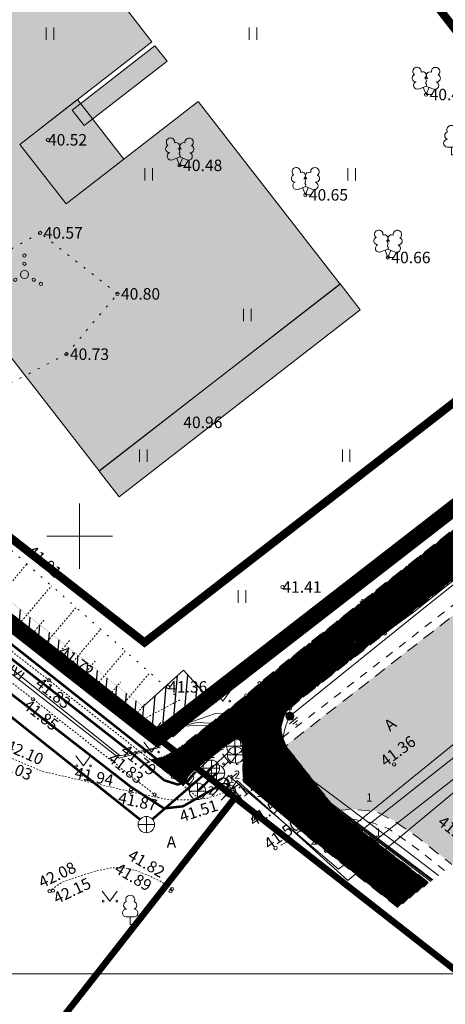
# Model space of a CAD drawing. Units: metres. Extents: x 545367 to 546043, y 6583938 to 6584172.
# Drawn here: x 545496 to 545522, y 6584021 to 6584082 of the extents above; entities that cross this region are included whole.
import ezdxf
from ezdxf.enums import TextEntityAlignment as Align

# ---------------------------------------------------------------- set-up
doc = ezdxf.new("R2010")
doc.units = ezdxf.units.M
doc.header["$MEASUREMENT"] = 0
for name, pattern in [('AAREKIVI', [0.20001, 0.1, -1e-05, 0.1]), ('ASFBET', [2.5, 1.5, -1]), ('CENTER', [2, 1.25, -0.25, 0.25, -0.25]), ('kalmuvälja_DP$0$DASHED', [6, 4, -2]), ('KOLVIK', [1.25, 0.25, -1]), ('KONTUUR', [1.85, 1.25, -0.6]), ('KRUUSKILL', [2, 1, -1]), ('NOLVAALL', [1.2, 0.2, -1]), ('NOLVAKRIIPS', [0.20001, 0.1, -1e-05, 0.1]), ('NOLVAPEAL', [0.20001, 0.1, -1e-05, 0.1])]:
    doc.linetypes.add(name, pattern=pattern)
for name, color, linetype, lineweight in [('ELRAJATISMP', 7, 'Continuous', 0), ('GKAEV', 7, 'Continuous', 0), ('GTRASS', 4, 'Continuous', 13), ('HALJASTUS', 3, 'Continuous', 0), ('kalmuvälja_DP$0$Ehituskeeluala', 185, 'kalmuvälja_DP$0$DASHED', 20), ('KKAEV', 7, 'Continuous', 0), ('KORGUS-EH2000', 4, 'Continuous', 0), ('KTRASS', 12, 'Continuous', 0), ('MPKAABEL', 30, 'Continuous', 0), ('New___AP_majad_Pen_No__252', 253, 'Continuous', 13), ('New___AP_majad_Pen_No__7', 7, 'Continuous', 13), ('New__AP_rodud_trepid_katused_Pen_No__19', 7, 'Continuous', 0), ('New__AP_rodud_trepid_katused_Pen_No__252', 253, 'Continuous', 13), ('OPT-DP-ala', 129, 'CENTER', 9), ('PIIR', 240, 'Continuous', 0), ('POST', 192, 'Continuous', 0), ('PUU', 85, 'Continuous', 0), ('RELJEEF', 21, 'Continuous', 0), ('SIKAEV', 7, 'Continuous', 0), ('SITRASS', 6, 'Continuous', 0), ('SKTRASS', 154, 'Continuous', 0), ('TEE', 8, 'Continuous', 0), ('TORUNR', 7, 'Continuous', 0), ('VKAEV', 7, 'Continuous', 0), ('VORK', 7, 'Continuous', 0), ('VORMISTUS', 7, 'Continuous', 0), ('VTRASS', 5, 'Continuous', 0)]:
    doc.layers.add(name, color=color, linetype=linetype, lineweight=lineweight)
doc.layers.add('RAJATISEDET', color=7, linetype='Continuous')
doc.layers.add('TL_katend_AB_KT', color=41, linetype='Continuous', lineweight=9, transparency=0.1)
doc.styles.add('ITALIC', font='italic.shx')
doc.styles.add('romanc', font='romanc.shx')
doc.styles.add('romans', font='romans.shx')
doc.styles.add('Style-isocp', font='isocp.shx')
doc.linetypes.add('-G-', pattern='A,9,-1.5,["G",romans,S=1.4,R=0,X=-0.7,Y=-0.7],-1.5,9,-3', length=24)
doc.linetypes.add('-K-', pattern='A,9,-1.5,["K",romans,S=1.4,R=0,X=-0.7,Y=-0.7],-1.5,9,-3', length=24)
doc.linetypes.add('-S-', pattern='A,9,-1.5,["S",romans,S=1.4,R=0,X=-0.7,Y=-0.7],-1.5,9,-3', length=24)
doc.linetypes.add('-SK-', pattern='A,9,-1.5,["SK",romans,S=1.4,R=0,X=-1.4,Y=-0.7],-1.5,9,-3', length=24)
doc.linetypes.add('-V-', pattern='A,9,-1.5,["V",romans,S=1.4,R=0,X=-0.7,Y=-0.7],-1.5,9,-3', length=24)
doc.linetypes.add('KAITSETORU', pattern='A,0,[153,mkm.shx,S=0.075,R=0,X=0,Y=0],0,[152,mkm.shx,S=0.075,R=0,X=0,Y=0],-0.3,[153,mkm.shx,S=0.075,R=0,X=0,Y=0],0,[152,mkm.shx,S=0.075,R=0,X=0,Y=0],-1.3', length=1.6)
doc.linetypes.add('MP_KBL', pattern='A,8,-2,[138,mkm.shx,S=1,R=0,X=0,Y=0],6,[138,mkm.shx,S=1,R=180,X=0,Y=0],-2', length=18)

# ---------------------------------------------------------------- blocks, each defined once
blk = doc.blocks.new('LEHTP1')
at = {"layer": 'PUU', "linetype": 'Continuous', "lineweight": 0}
for p, q in [((0.48, 0.95), (-0.48, 0.95)), ((0, 0), (0, 0.95)), ((0.76, 0), (0, 0))]:
    blk.add_line(p, q, dxfattribs=at)
for centre, radius, start, end in [((-0.34, 2.35), 0.465, 109.0217, 253.1415), ((0, 3.04), 0.554, 332.5799, 207.4201), ((0.34, 2.35), 0.465, 286.8508, 70.9859), ((-0.47, 1.42), 0.475, 90.0016, 269.3953), ((0.47, 1.42), 0.475, 270.6047, 89.9984)]:
    blk.add_arc(centre, radius, start, end, dxfattribs=at)
blk = doc.blocks.new('HEIN')
at = {"layer": 'HALJASTUS', "linetype": 'Continuous', "lineweight": 0}
for p, q in [((-0.46, 0.76), (-0.46, -0.76)), ((0.46, 0.76), (0.46, -0.76))]:
    blk.add_line(p, q, dxfattribs=at)
blk = doc.blocks.new('RING02')
at = {"layer": 'KORGUS-EH2000', "color": 251, "linetype": 'Continuous'}
blk.add_circle((0, 0), 0.2, dxfattribs=at)
blk = doc.blocks.new('VKORIS')
at = {"layer": 'VORK', "linetype": 'Continuous', "lineweight": 0}
for p, q in [((0, 4), (0, -4)), ((-4, 0), (4, 0))]:
    blk.add_line(p, q, dxfattribs=at)
blk = doc.blocks.new('LEHTP2')
at = {"layer": 'PUU', "linetype": 'Continuous', "lineweight": 0}
for p, q in [((-0.88, 0.67), (0.01, 1.02)), ((0, 0), (-0.35, 0.88)), ((0, 0), (0.36, 0.88)), ((0.76, 0), (0, 0)), ((0.01, 1.02), (0.89, 0.66))]:
    blk.add_line(p, q, dxfattribs=at)
at = {"layer": 'PUU', "linetype": 'Continuous', "lineweight": 0, "flags": 128}
blk.add_lwpolyline([(0.01, 2.01), (-0.03, 1.86), (-0.03, 1.82), (-0.01, 1.76), (0.03, 1.69), (0.04, 1.65), (0.01, 1.58), (-0.04, 1.48), (-0.05, 1.43), (-0.04, 1.4), (-0.02, 1.34), (0.05, 1.22), (0.06, 1.18), (0.05, 1.14), (0.02, 1.07), (0.01, 1.02)], dxfattribs=at)
at = {"layer": 'PUU', "linetype": 'Continuous', "lineweight": 0}
for centre, radius, start, end in [((-1.26, 2.01), 0.448, 111.4304, 274.4987), ((-1.11, 2.83), 0.512, 111.5027, 232.5173), ((-1.11, 2.83), 0.512, 350.4856, 111.5002), ((-0.44, 2.33), 0.448, 308.5041, 111.5725), ((0.48, 2.32), 0.45, 67.7016, 230.5126), ((1.16, 2.81), 0.512, 67.6168, 188.6314), ((1.16, 2.81), 0.512, 306.5997, 67.6143), ((-1.05, 1.12), 0.475, 111.5014, 291.5004), ((0.01, 1.53), 0.475, 66.7655, 111.5015), ((1.07, 1.1), 0.475, 247.6166, 67.6155), ((1.29, 1.99), 0.448, 264.6183, 67.6866)]:
    blk.add_arc(centre, radius, start, end, dxfattribs=at)
blk = doc.blocks.new('VQSA')
at = {"layer": 'HALJASTUS', "linetype": 'Continuous', "lineweight": 0}
for centre, radius in [((0, 2.3), 0.2), ((0, 1.3), 0.2), ((0, 0), 0.5), ((-2, -1.15), 0.2), ((-1.13, -0.65), 0.2), ((1.13, -0.65), 0.2), ((2, -1.15), 0.2)]:
    blk.add_circle(centre, radius, dxfattribs=at)
blk = doc.blocks.new('RING02_2')
at = {"layer": 'KORGUS-EH2000', "color": 251, "linetype": 'Continuous'}
blk.add_circle((0, 0), 0.2, dxfattribs=at)
blk = doc.blocks.new('VESIIB')
at = {"layer": 'VKAEV', "linetype": 'Continuous', "lineweight": 0}
for p, q in [((-0.7, 0), (0.7, 0)), ((-0.49, -0.49), (-0.77, -0.77)), ((0.49, -0.49), (0.77, -0.77))]:
    blk.add_line(p, q, dxfattribs=at)
blk.add_circle((0, 0), 0.7, dxfattribs=at)
blk = doc.blocks.new('MEPOST')
at = {"layer": 'POST', "linetype": 'Continuous', "lineweight": 0}
for radius in [0.5, 0.45, 0.4, 0.35, 0.3, 0.25, 0.2, 0.15, 0.1, 0.05]:
    blk.add_circle((0, 0), radius, dxfattribs=at)
blk = doc.blocks.new('VAPOST')
at = {"layer": 'POST', "linetype": 'Continuous', "lineweight": 0}
for p, q in [((0, 0.5), (0, 4.5)), ((0, 4), (2, 4)), ((0.45, 3.36), (0.45, 4)), ((1.68, 3.36), (1.68, 4))]:
    blk.add_line(p, q, dxfattribs=at)
blk.add_arc((1.07, 3.36), 0.613, 180, 0, dxfattribs=at)
blk.add_point((0, 0), dxfattribs=at)
blk = doc.blocks.new('MAANDU_1')
at = {"layer": 'MPKAABEL', "linetype": 'Continuous', "lineweight": 0, "flags": 128}
for points in [[(0, 0), (0, -0.68)], [(0.64, -0.68), (-0.64, -0.68)], [(0.37, -0.98), (-0.37, -0.98)], [(0.1, -1.28), (-0.1, -1.28)]]:
    blk.add_lwpolyline(points, dxfattribs=at)
blk = doc.blocks.new('SIKAEV')
at = {"layer": 'SIKAEV', "linetype": 'Continuous', "lineweight": 0}
for p, q in [((0, 0), (-0.83, -0.55)), ((0, 1), (0, 0)), ((0, 0), (0.83, -0.55))]:
    blk.add_line(p, q, dxfattribs=at)
blk.add_circle((0, 0), 1, dxfattribs=at)
blk = doc.blocks.new('GAKAPE')
at = {"layer": 'GKAEV', "linetype": 'Continuous', "lineweight": 0}
for p, q in [((-0.69, 0), (-0.28, 0.21)), ((-0.28, 0.21), (0.28, -0.21)), ((0, 0.7), (0, 1.09)), ((-0.49, -0.49), (-0.77, -0.77)), ((0.28, -0.21), (0.69, 0)), ((0.49, -0.49), (0.77, -0.77))]:
    blk.add_line(p, q, dxfattribs=at)
blk.add_circle((0, 0), 0.7, dxfattribs=at)
blk = doc.blocks.new('KAKAEV')
at = {"layer": 'KKAEV', "linetype": 'Continuous', "lineweight": 0}
for p, q in [((-1, 0), (1, 0)), ((0, -1), (0, 1))]:
    blk.add_line(p, q, dxfattribs=at)
blk.add_circle((0, 0), 1, dxfattribs=at)
blk = doc.blocks.new('ELKAPP_1')
at = {"layer": 'ELRAJATISMP', "linetype": 'Continuous'}
for p, q in [((-0.27, 0.6), (-0.27, -0.6)), ((0.27, 0.6), (0.27, -0.6))]:
    blk.add_line(p, q, dxfattribs=at)
at = {"layer": 'ELRAJATISMP', "linetype": 'Continuous', "flags": 128}
blk.add_lwpolyline([(-1.19, 0.6), (1.19, 0.6), (1.19, -0.6), (-1.19, -0.6), (-1.19, 0.6)], close=True, dxfattribs=at)
blk = doc.blocks.new('MURU_1')
at = {"layer": 'HALJASTUS', "linetype": 'Continuous', "lineweight": 0}
for p, q in [((-0.93, 1.21), (0, 0)), ((0, 0), (0.89, 1.21))]:
    blk.add_line(p, q, dxfattribs=at)
for centre in [(-0.8, 0), (0.86, 0)]:
    blk.add_circle(centre, 0.11, dxfattribs=at)
blk = doc.blocks.new('RING02_4')
at = {"layer": 'KORGUS-EH2000', "color": 251, "linetype": 'Continuous'}
blk.add_circle((0, 0), 0.2, dxfattribs=at)

msp = doc.modelspace()

# ---------------------------------------------------------------- hatches: boundary and pattern name
msp.add_hatch(color=253).paths.add_polyline_path([(545631.027, 6584062.18), (545635.458, 6584063.649), (545635.187, 6584064.568), (545633.905, 6584068.994), (545632.794, 6584072.823), (545630.846, 6584079.7), (545629.794, 6584083.185), (545628.827, 6584086.471), (545627.144, 6584092.194), (545626.058, 6584095.925), (545625.312, 6584098.545), (545622.784, 6584107.449), (545622.551, 6584108.293), (545620.027, 6584116.925), (545616.056, 6584130.547), (545612.341, 6584143.209), (545609.419, 6584152.875), (545604.561, 6584152.875), (545605.433, 6584150.003), (545605.147, 6584148.801), (545604.813, 6584147.947), (545604.263, 6584147.387), (545602.042, 6584146.543), (545601.36, 6584146.27), (545602.103, 6584143.988), (545602.721, 6584141.949), (545604.027, 6584142.21), (545605.452, 6584141.99), (545606.645, 6584141.49), (545607.683, 6584140.7), (545608.391, 6584139.98), (545611.562, 6584129.157), (545615.502, 6584115.58), (545619.475, 6584102.029), (545620.818, 6584097.023), (545620.383, 6584094.332), (545619.872, 6584093.45), (545619.155, 6584092.83), (545618.158, 6584091.99), (545616.739, 6584091.465), (545601.588, 6584087.047), (545585.118, 6584082.218), (545575.226, 6584079.321), (545566.805, 6584076.814), (545563.189, 6584075.289), (545559.314, 6584073.269), (545556.26, 6584071.237), (545552.447, 6584068.304), (545545.031, 6584062.568), (545543.942, 6584062.343), (545543.388, 6584062.285), (545542.741, 6584062.537), (545542.394, 6584062.798), (545538.555, 6584059.875), (545538.498, 6584058.827), (545538.4, 6584057.986), (545538.016, 6584057.101), (545530.699, 6584051.365), (545523.184, 6584045.517), (545512.588, 6584037.249), (545515.697, 6584033.293), (545516.524, 6584033.362), (545518.007, 6584033.258), (545519.114, 6584032.688), (545520.593, 6584031.669), (545522.682, 6584029.999), (545526.519, 6584033.045), (545526.039, 6584033.417), (545525.144, 6584034.222), (545524.715, 6584034.989), (545524.362, 6584035.963), (545524.237, 6584037.722), (545524.546, 6584039.385), (545525.194, 6584040.742), (545525.669, 6584041.394), (545526.546, 6584042.262), (545533.408, 6584047.553), (545540.728, 6584053.259), (545547.046, 6584058.183), (545548.148, 6584058.291), (545549.212, 6584058.152), (545550.082, 6584057.84), (545550.847, 6584057.115), (545551.512, 6584056.343), (545553.877, 6584058.294), (545556.405, 6584059.994), (545556.083, 6584060.394), (545555.537, 6584061.19), (545555.047, 6584062.216), (545554.958, 6584063.061), (545555.244, 6584064.552), (545558.844, 6584067.238), (545561.821, 6584069.232), (545564.977, 6584070.986), (545568.279, 6584072.368), (545571.91, 6584073.551), (545586.461, 6584077.742), (545602.874, 6584082.569), (545618.069, 6584086.97), (545619.741, 6584087.251), (545621.237, 6584087.017), (545622.37, 6584086.566), (545623.724, 6584085.756), (545624.197, 6584085.106), (545625.359, 6584081.779), (545626.349, 6584078.418), (545628.285, 6584071.59), (545630.696, 6584063.322)])
at = {"layer": 'New___AP_majad_Pen_No__252', "linetype": 'Continuous', "lineweight": 13}
msp.add_hatch(color=253, dxfattribs=at).paths.add_polyline_path([(545495.769, 6584091.291), (545481.076, 6584079.886), (545501.189, 6584053.976), (545515.882, 6584065.381), (545507.236, 6584076.519), (545499.178, 6584070.265), (545496.358, 6584073.899), (545504.415, 6584080.153)])
at = {"layer": 'New__AP_rodud_trepid_katused_Pen_No__252', "linetype": 'Continuous', "lineweight": 0, "true_color": 0x717171}
for points in [[(545500.279, 6584075.044), (545505.335, 6584078.968), (545504.599, 6584079.916), (545499.543, 6584075.992)], [(545502.694, 6584072.994), (545499.178, 6584070.265), (545496.358, 6584073.899), (545499.873, 6584076.627)], [(545502.415, 6584052.396), (545517.106, 6584063.805), (545515.88, 6584065.384), (545501.19, 6584053.974)]]:
    msp.add_hatch(color=8, dxfattribs=at).paths.add_polyline_path(points)
at = {"layer": 'RAJATISEDET'}
h = msp.add_hatch(dxfattribs=at)
h.set_pattern_fill('ANSI31', color=252, scale=5, angle=40, style=0)
h.set_pattern_definition([(85, (101.10665, 42.75377), (-0.62262168631, 0.05447233922), [])])
edge = h.paths.add_edge_path()
edge.add_line((545503.244, 6584038.89), (545503.861, 6584039.622))
edge.add_line((545503.861, 6584039.622), (545475.681, 6584061.926))
edge.add_arc((545474.454, 6584060.347), 2, 52.15179, 116.50513)
edge.add_line((545473.561, 6584062.137), (545503.244, 6584038.89))
h = msp.add_hatch(dxfattribs=at)
h.set_pattern_fill('ANSI31', color=252, scale=5, angle=40, style=0)
h.set_pattern_definition([(85, (0, 0), (-0.62262168631, 0.05447233922), [])])
h.paths.add_polyline_path([(545506.141, 6584040.026), (545505.366, 6584040.712, -0.200552), (545505.308, 6584040.764), (545505.232, 6584040.831), (545503.877, 6584039.609), (545503.861, 6584039.622), (545503.244, 6584038.889), (545503.55, 6584038.65)])
h.paths.add_polyline_path([(545503.55, 6584038.65), (545504.75, 6584037.71), (545507.864, 6584040.131), (545506.336, 6584041.826), (545505.232, 6584040.831), (545505.308, 6584040.764, -0.113052), (545505.298, 6584040.807, -1), (545505.498, 6584040.807, -0.514144), (545505.366, 6584040.712), (545506.141, 6584040.026)])
h.paths.add_polyline_path([(545504.996, 6584038.033, -1), (545504.886, 6584038.033, -1)], flags=16)
h.paths.add_polyline_path([(545505.33, 6584040.29), (545507.6, 6584040.29), (545507.6, 6584041.326), (545505.33, 6584041.326)], flags=24)
at = {"layer": 'TL_katend_AB_KT'}
h = msp.add_hatch(dxfattribs=at)
h.set_pattern_fill('ANSI31', color=256, scale=0.5, style=0)
h.set_pattern_definition([(45, (300.396486, 118.413534), (-0.04419417382416, 0.04419417382416), [])])
h.paths.add_polyline_path([(545565.991, 6584080.857), (545562.908, 6584079.627), (545560.108, 6584078.367), (545557.449, 6584076.883), (545554.603, 6584075.046), (545552.612, 6584073.599), (545545.103, 6584067.763), (545541.929, 6584065.367), (545540.722, 6584064.449), (545539.927, 6584065.215), (545538.521, 6584063.983), (545536.807, 6584062.52), (545537.326, 6584061.821), (545535.973, 6584060.79), (545534.637, 6584059.681), (545525.885, 6584052.865), (545517.25, 6584046.044), (545512, 6584041.874), (545510.967, 6584041.031), (545510.167, 6584040.29), (545505.824, 6584036.895), (545504.976, 6584036.505), (545504.307, 6584036.364), (545506.34, 6584034.767), (545506.641, 6584035.374), (545507.053, 6584035.789), (545509.563, 6584037.683), (545509.931, 6584037.419), (545509.967, 6584035.008), (545513.445, 6584032.044), (545515.017, 6584030.807), (545519.4, 6584027.354), (545521.29, 6584028.854), (545516.573, 6584032.513), (545515.706, 6584033.261), (545512.597, 6584037.217), (545512.36, 6584037.721), (545512.292, 6584038.419), (545512.469, 6584039.063), (545512.818, 6584039.505), (545513.792, 6584040.309), (545518.601, 6584044.063), (545527.544, 6584051.165), (545535.992, 6584057.841), (545536.588, 6584057.806), (545537.091, 6584058.09), (545537.53, 6584058.578), (545537.805, 6584059.226), (545538.564, 6584059.843), (545542.995, 6584063.226), (545543.316, 6584063.475), (545546.561, 6584065.894), (545553.987, 6584071.637), (545556.301, 6584073.343), (545558.591, 6584074.884), (545561.475, 6584076.483), (545563.668, 6584077.546), (545566.917, 6584078.766), (545567.568, 6584078.946), (545572.733, 6584080.495), (545574.073, 6584080.867), (545574.284, 6584080.423), (545575.079, 6584080.536), (545575.686, 6584080.803), (545575.668, 6584081.333), (545578.418, 6584082.104), (545590.272, 6584085.593), (545604.277, 6584089.652), (545619.546, 6584094.092), (545620.392, 6584094.299), (545620.827, 6584096.991), (545619.06, 6584096.353), (545603.405, 6584091.802), (545589.74, 6584087.85), (545577.565, 6584084.291), (545572.765, 6584082.912), (545571.161, 6584082.544), (545570.908, 6584083.058), (545569.11, 6584082.561), (545567.18, 6584081.929), (545567.341, 6584081.366)])

# ---------------------------------------------------------------- linework, layer by layer
at = {"layer": 'GTRASS', "linetype": '-G-', "ltscale": 0.5, "flags": 128}
msp.add_lwpolyline([(545508.628, 6584033.906), (545509.167, 6584034.445), (545509.615, 6584035.09), (545516.346, 6584028.998), (545526.951, 6584037.827)], dxfattribs=at)
at = {"layer": 'HALJASTUS', "linetype": 'KOLVIK', "lineweight": 0, "ltscale": 0.5}
msp.add_lwpolyline([(545488.194, 6584056.925), (545494.128, 6584058.481), (545499.205, 6584061.098), (545502.315, 6584064.784), (545497.597, 6584068.504), (545490.447, 6584064.472), (545488.18, 6584056.92)], dxfattribs=at)
at = {"layer": 'kalmuvälja_DP$0$Ehituskeeluala', "lineweight": 18, "const_width": 0.5}
msp.add_lwpolyline([(545462.208, 6584076.185), (545503.96, 6584043.517), (545533.884, 6584066.748), (545505.573, 6584103.219), (545462.208, 6584076.185), (545462.208, 6584076.185)], dxfattribs=at)
at = {"layer": 'KORGUS-EH2000', "color": 251, "linetype": 'Continuous'}
for centre in [(545517.25, 6584046.044), (545518.601, 6584044.063), (545498.496, 6584042.54), (545498.127, 6584041.214), (545510.967, 6584041.031), (545510.167, 6584040.29), (545497.182, 6584040.047), (545512.818, 6584039.505), (545509.563, 6584037.683), (545505.693, 6584035.297), (545503.112, 6584034.413), (545503.145, 6584034.547), (545504.578, 6584034.236), (545508.986, 6584034.417), (545509.313, 6584034.56), (545510.581, 6584032.766), (545511.948, 6584030.97), (545515.017, 6584030.807)]:
    msp.add_circle(centre, 0.1, dxfattribs=at)
at = {"layer": 'KORGUS-EH2000', "linetype": 'Continuous'}
msp.add_circle((545519.165, 6584036.074), 0.1, dxfattribs=at)
at = {"layer": 'KORGUS-EH2000', "color": 251, "linetype": 'Continuous', "ltscale": 0.5}
for centre in [(545516.573, 6584032.513), (545498.172, 6584028.341), (545498.383, 6584028.375), (545505.545, 6584028.355), (545505.633, 6584028.469)]:
    msp.add_circle(centre, 0.1, dxfattribs=at)
at = {"layer": 'KTRASS', "linetype": '-K-', "ltscale": 0.5, "const_width": 0.15, "flags": 128}
for points in [[(545474.899, 6584059.995), (545506.798, 6584034.746)], [(545507.19, 6584034.436), (545508.348, 6584035.553)]]:
    msp.add_lwpolyline(points, dxfattribs=at)
at = {"layer": 'KTRASS', "linetype": '-K-', "ltscale": 0.5, "flags": 128}
for points in [[(545516.378, 6584031.424), (545525.896, 6584038.942)], [(545508.711, 6584035.898), (545509.145, 6584036.31)], [(545509.887, 6584036.33), (545515.606, 6584031.439)]]:
    msp.add_lwpolyline(points, dxfattribs=at)
at = {"layer": 'MPKAABEL', "color": 252}
for p, q in [((545506.336, 6584041.826), (545503.877, 6584039.609)), ((545508.075, 6584039.897), (545506.336, 6584041.826))]:
    msp.add_line(p, q, dxfattribs=at)
at = {"layer": 'MPKAABEL', "linetype": 'MP_KBL', "ltscale": 0.5, "flags": 128}
msp.add_lwpolyline([(545521.865, 6584029.31), (545519.956, 6584030.76), (545513.6, 6584035.541, -0.145874), (545512.45, 6584036.831, -0.169275), (545512.818, 6584039.019), (545520.469, 6584045.203), (545536.2, 6584057.754), (545537.807, 6584058.371), (545538.235, 6584059.234), (545549.942, 6584068.15), (545558.417, 6584074.509), (545564.576, 6584077.559), (545565.259, 6584077.673), (545565.941, 6584078.017), (545573.242, 6584080.466), (545574.345, 6584080.364), (545578.485, 6584081.265), (545588.296, 6584084.413), (545597.963, 6584087.321), (545598.647, 6584087.464), (545599.348, 6584087.742), (545618.362, 6584093.591), (545626.727, 6584095.545), (545627.806, 6584094.513), (545630.143, 6584086.065), (545630.375, 6584084.55)], format="xyb", dxfattribs=at)
at = {"layer": 'MPKAABEL', "color": 252, "const_width": 0.01, "flags": 128}
msp.add_lwpolyline([(545475.734, 6584061.884), (545503.877, 6584039.609)], dxfattribs=at)
at = {"layer": 'MPKAABEL', "linetype": 'MP_KBL', "ltscale": 0.5, "flags": 128}
for points in [[(545466.539, 6584058.491), (545468.509, 6584061.253), (545469.556, 6584061.754), (545471.13, 6584061.316), (545488.567, 6584047.734), (545502.477, 6584036.598), (545504.58, 6584037.098)], [(545466.77, 6584058.31), (545469.092, 6584061.116), (545469.766, 6584061.266), (545471.783, 6584060.357), (545488.435, 6584047.394), (545502.421, 6584036.459), (545504.926, 6584037.137)]]:
    msp.add_lwpolyline(points, dxfattribs=at)
at = {"layer": 'MPKAABEL', "linetype": 'MP_KBL', "ltscale": 0.5}
for points in [[(545505.946, 6584038.38), (545508.287, 6584039.178), (545511.557, 6584039.057), (545520.283, 6584045.438), (545534.856, 6584057.066), (545536.256, 6584059.835), (545536.071, 6584060.988), (545535.724, 6584061.463)], [(545521.521, 6584029.038), (545519.7, 6584030.421), (545513.343, 6584035.202), (545510.887, 6584036.879), (545508.663, 6584038.556), (545507.182, 6584038.626), (545505.946, 6584038.38)], [(545521.4, 6584028.942), (545519.61, 6584030.301), (545513.255, 6584035.08), (545510.799, 6584036.757), (545508.609, 6584038.408), (545507.188, 6584038.476), (545505.946, 6584038.38)]]:
    msp.add_lwpolyline(points, dxfattribs=at)
at = {"layer": 'MPKAABEL', "linetype": 'KAITSETORU', "ltscale": 0.5}
for points in [[(545505.946, 6584038.38), (545508.287, 6584039.178), (545511.557, 6584039.057), (545520.283, 6584045.438), (545534.856, 6584057.066), (545536.256, 6584059.835), (545536.071, 6584060.988), (545535.724, 6584061.463)], [(545521.521, 6584029.038), (545519.7, 6584030.421), (545513.343, 6584035.202), (545510.887, 6584036.879), (545508.663, 6584038.556), (545507.182, 6584038.626), (545505.946, 6584038.38)], [(545521.4, 6584028.942), (545519.61, 6584030.301), (545513.255, 6584035.08), (545510.799, 6584036.757), (545508.609, 6584038.408), (545507.188, 6584038.476), (545505.946, 6584038.38)]]:
    msp.add_lwpolyline(points, dxfattribs=at)
at = {"layer": 'New___AP_majad_Pen_No__7', "color": 7, "linetype": 'Continuous', "lineweight": 13, "flags": 128}
msp.add_lwpolyline([(545495.769, 6584091.291), (545481.076, 6584079.886), (545501.189, 6584053.976), (545515.882, 6584065.381), (545507.236, 6584076.519), (545499.178, 6584070.265), (545496.358, 6584073.899), (545504.415, 6584080.153)], close=True, dxfattribs=at)
at = {"layer": 'New__AP_rodud_trepid_katused_Pen_No__19', "color": 7, "linetype": 'Continuous', "lineweight": 0, "flags": 128}
for points in [[(545500.279, 6584075.044), (545505.335, 6584078.968), (545504.599, 6584079.916), (545499.543, 6584075.992)], [(545502.694, 6584072.994), (545499.178, 6584070.265), (545496.358, 6584073.899), (545499.873, 6584076.627)], [(545502.415, 6584052.396), (545517.106, 6584063.805), (545515.88, 6584065.384), (545501.19, 6584053.974)]]:
    msp.add_lwpolyline(points, close=True, dxfattribs=at)
at = {"layer": 'OPT-DP-ala', "ltscale": 5, "const_width": 1}
msp.add_lwpolyline([(545504.75, 6584037.71), (545559.24, 6584080), (545616.45, 6584096.72), (545600.98, 6584149.67), (545571.22, 6584137.62), (545513.01, 6584112.71), (545479.83, 6584091.47), (545455.17, 6584076.54), (545504.75, 6584037.71)], close=True, dxfattribs=at)
at = {"layer": 'PIIR', "color": 36, "lineweight": 0, "ltscale": 0.5, "const_width": 0.4}
for points in [[(545504.75, 6584037.71), (545455.17, 6584076.54), (545479.83, 6584091.47), (545506.49, 6584108.5), (545540.06, 6584065.17), (545504.75, 6584037.71)], [(545472.49, 6583986.81), (545400.3, 6584043.32), (545455.17, 6584076.54), (545504.75, 6584037.71), (545509.47, 6584034.05), (545472.49, 6583986.81)], [(545497.57, 6583967.21), (545472.49, 6583986.81), (545509.47, 6584034.05), (545533.47, 6584015.24), (545572.68, 6583987.32), (545537.86, 6583938.49), (545497.57, 6583967.21)]]:
    msp.add_lwpolyline(points, close=True, dxfattribs=at)
at = {"layer": 'RELJEEF', "linetype": 'NOLVAPEAL', "ltscale": 0.5}
msp.add_lwpolyline([(545459.523, 6584074.498), (545463.344, 6584069.481), (545467.157, 6584066.249), (545485.076, 6584053.236), (545493.513, 6584046.126), (545503.201, 6584038.464), (545506.141, 6584040.026)], dxfattribs=at)
at = {"layer": 'RELJEEF', "linetype": 'NOLVAALL', "ltscale": 0.5}
msp.add_lwpolyline([(545459.523, 6584074.498), (545465.624, 6584070.989), (545469.547, 6584069.219), (545481.172, 6584061.403), (545495.852, 6584049.135), (545506.141, 6584040.026)], dxfattribs=at)
at = {"layer": 'RELJEEF', "linetype": 'NOLVAKRIIPS', "ltscale": 0.5}
for points in [[(545494.38, 6584045.441), (545496.792, 6584048.303)], [(545495.949, 6584044.199), (545498.29, 6584046.977)], [(545497.519, 6584042.958), (545499.788, 6584045.651)], [(545496.734, 6584043.579), (545497.886, 6584044.946)], [(545499.088, 6584041.717), (545501.286, 6584044.325)], [(545498.303, 6584042.337), (545499.42, 6584043.663)], [(545500.658, 6584040.476), (545502.783, 6584042.998)], [(545499.873, 6584041.096), (545500.954, 6584042.379)], [(545502.227, 6584039.234), (545504.281, 6584041.672)], [(545501.442, 6584039.855), (545502.487, 6584041.095)], [(545503.012, 6584038.614), (545504.021, 6584039.811)]]:
    msp.add_lwpolyline(points, dxfattribs=at)
at = {"layer": 'SIKAEV', "linetype": 'KONTUUR', "ltscale": 0.5, "flags": 128}
msp.add_lwpolyline([(545510.262, 6584037.373), (545509.228, 6584038.24), (545509.89, 6584039.029), (545510.924, 6584038.162), (545510.262, 6584037.373)], close=True, dxfattribs=at)
at = {"layer": 'SITRASS', "linetype": '-S-', "ltscale": 0.5, "const_width": 0.15, "flags": 128}
msp.add_lwpolyline([(545466.369, 6584058.624), (545468.945, 6584062.142), (545469.618, 6584062.69), (545488.851, 6584048.005), (545502.914, 6584036.988), (545505.165, 6584035.107), (545505.996, 6584034.848), (545506.602, 6584035.061), (545507.046, 6584035.614)], dxfattribs=at)
at = {"layer": 'SITRASS', "linetype": '-S-', "ltscale": 0.5, "flags": 128}
for points in [[(545510.731, 6584038.324), (545520.344, 6584045.359), (545536.288, 6584058.08)], [(545506.385, 6584034.881), (545509.508, 6584038.006)], [(545510.362, 6584037.492), (545513.299, 6584035.141), (545519.655, 6584030.361), (545521.461, 6584028.99)]]:
    msp.add_lwpolyline(points, dxfattribs=at)
at = {"layer": 'SKTRASS', "linetype": '-SK-', "ltscale": 0.5, "const_width": 0.15, "flags": 128}
for points in [[(545487.905, 6584045.299), (545503.682, 6584032.721)], [(545504.45, 6584032.738), (545508.034, 6584035.84)]]:
    msp.add_lwpolyline(points, dxfattribs=at)
at = {"layer": 'SKTRASS', "linetype": '-SK-', "ltscale": 0.5, "flags": 128}
for points in [[(545516.37, 6584032.088), (545525.123, 6584039.208)], [(545508.034, 6584035.84), (545509.097, 6584036.85)], [(545509.844, 6584036.874), (545515.597, 6584032.093)]]:
    msp.add_lwpolyline(points, dxfattribs=at)
at = {"layer": 'TEE', "linetype": 'AAREKIVI', "ltscale": 0.5, "flags": 128}
for points in [[(545465.805, 6584059.065), (545469.462, 6584063.647), (545481.654, 6584054.093), (545490.939, 6584046.83), (545498.127, 6584041.214), (545504.307, 6584036.364), (545505.693, 6584035.297), (545506.34, 6584034.767), (545507.326, 6584033.965)], [(545504.821, 6584034.045), (545497.182, 6584040.047), (545490.1, 6584045.564), (545490.91, 6584040.191)], [(545508.986, 6584034.417), (545508.235, 6584034.156), (545507.802, 6584034.028), (545507.051, 6584033.929), (545505.469, 6584033.915), (545503.892, 6584034.231), (545503.112, 6584034.413), (545497.677, 6584035.671), (545495.487, 6584036.625), (545490.822, 6584040.26), (545487.986, 6584036.643)], [(545505.633, 6584028.469), (545504.98, 6584028.921), (545504.255, 6584029.278), (545503.525, 6584029.581), (545502.753, 6584029.772), (545501.957, 6584029.77), (545501.166, 6584029.607), (545500.405, 6584029.401), (545498.911, 6584028.885), (545498.289, 6584028.427)]]:
    msp.add_lwpolyline(points, dxfattribs=at)
at = {"layer": 'TEE', "linetype": 'ASFBET', "ltscale": 0.5, "flags": 128}
for points in [[(545537.326, 6584061.821), (545535.973, 6584060.79), (545534.637, 6584059.681), (545525.885, 6584052.865), (545517.25, 6584046.044), (545512, 6584041.874), (545510.967, 6584041.031), (545510.167, 6584040.29)], [(545512.597, 6584037.217), (545512.36, 6584037.721), (545512.292, 6584038.419), (545512.469, 6584039.063), (545512.818, 6584039.505), (545513.792, 6584040.309), (545518.601, 6584044.063), (545527.544, 6584051.165), (545535.992, 6584057.841), (545536.588, 6584057.806), (545537.091, 6584058.09), (545537.53, 6584058.578), (545537.805, 6584059.226), (545538.564, 6584059.843)], [(545538.564, 6584059.843), (545538.507, 6584058.795), (545538.409, 6584057.954), (545538.025, 6584057.069), (545530.708, 6584051.333), (545523.193, 6584045.485), (545512.597, 6584037.217)], [(545504.307, 6584036.364), (545504.976, 6584036.505), (545505.824, 6584036.895), (545510.167, 6584040.29)], [(545506.34, 6584034.767), (545506.641, 6584035.374), (545507.053, 6584035.789), (545509.563, 6584037.683), (545509.931, 6584037.419), (545509.967, 6584035.008), (545508.986, 6584034.417)], [(545510.501, 6584035.611), (545509.313, 6584034.56)], [(545515.706, 6584033.261), (545516.533, 6584033.33), (545518.016, 6584033.226), (545519.123, 6584032.656), (545520.602, 6584031.637), (545522.691, 6584029.967)], [(545515.706, 6584033.261), (545516.573, 6584032.513), (545521.29, 6584028.854)], [(545512.262, 6584031.147), (545512.576, 6584031.324), (545513.445, 6584032.044)], [(545519.4, 6584027.354), (545515.017, 6584030.807), (545513.445, 6584032.044)]]:
    msp.add_lwpolyline(points, dxfattribs=at)
at = {"layer": 'TEE', "linetype": 'KRUUSKILL', "ltscale": 0.5, "flags": 128}
for points in [[(545512.36, 6584037.721), (545512.51, 6584037.822), (545522.89, 6584045.892), (545530.409, 6584051.749), (545537.17, 6584057.078), (545537.738, 6584057.63), (545538.026, 6584058.325), (545538.15, 6584059.506)], [(545510.372, 6584036.19), (545508.886, 6584034.93), (545509.313, 6584034.56)], [(545522.245, 6584029.612), (545520.293, 6584031.14), (545518.807, 6584032.167), (545517.928, 6584032.491), (545516.672, 6584032.739), (545516.392, 6584032.669)]]:
    msp.add_lwpolyline(points, dxfattribs=at)
at = {"layer": 'VORMISTUS', "linetype": 'Continuous', "flags": 128}
msp.add_lwpolyline([(545448, 6584023.295), (545696.449, 6584023.295), (545696.449, 6584165.795), (545448, 6584165.795)], close=True, dxfattribs=at)
at = {"layer": 'VTRASS', "linetype": '-V-', "ltscale": 0.5, "const_width": 0.15, "flags": 128}
msp.add_lwpolyline([(545470.224, 6584055.615), (545472.216, 6584057.804), (545473.387, 6584058.098), (545488.203, 6584046.309), (545503.117, 6584034.714), (545505.153, 6584033.391), (545506.308, 6584033.524), (545508.413, 6584034.727)], dxfattribs=at)
at = {"layer": 'VTRASS', "linetype": '-V-', "ltscale": 0.5, "flags": 128}
for points in [[(545509.077, 6584035.405), (545515.772, 6584029.688), (545525.717, 6584037.477), (545526.426, 6584037.392)], [(545508.074, 6584034.157), (545508.772, 6584034.912), (545509.077, 6584035.405)]]:
    msp.add_lwpolyline(points, dxfattribs=at)

# ---------------------------------------------------------------- block references
at = {"layer": 'ELRAJATISMP', "linetype": 'Continuous', "xscale": 0.5, "yscale": 0.5, "zscale": 0.5, "rotation": 42.03513863535868}
msp.add_blockref('ELKAPP_1', (545505.946, 6584038.38), dxfattribs=at)
at = {"layer": 'GKAEV', "linetype": 'Continuous', "lineweight": 0, "xscale": 0.5, "yscale": 0.5, "zscale": 0.5}
msp.add_blockref('GAKAPE', (545509.167, 6584034.445), dxfattribs=at)
at = {"layer": 'HALJASTUS', "linetype": 'Continuous', "lineweight": 0, "xscale": 0.5, "yscale": 0.5, "zscale": 0.5}
for name, p in [('HEIN', (545498.201, 6584080.659)), ('HEIN', (545510.565, 6584080.659)), ('HEIN', (545504.216, 6584072.074)), ('HEIN', (545516.58, 6584072.074)), ('VQSA', (545496.646, 6584065.964)), ('HEIN', (545510.231, 6584063.49)), ('HEIN', (545503.882, 6584054.906)), ('HEIN', (545516.246, 6584054.906)), ('HEIN', (545509.897, 6584046.322)), ('MURU_1', (545508.729, 6584039.943)), ('MURU_1', (545504.513, 6584038.033)), ('MURU_1', (545504.391, 6584036.832)), ('MURU_1', (545500.233, 6584035.99)), ('MURU_1', (545509.181, 6584036.114)), ('MURU_1', (545501.848, 6584027.734))]:
    msp.add_blockref(name, p, dxfattribs=at)
at = {"layer": 'KKAEV', "linetype": 'Continuous', "lineweight": 0, "xscale": 0.5, "yscale": 0.5, "zscale": 0.5}
for p in [(545509.459, 6584037.194), (545509.507, 6584036.655), (545508.034, 6584035.84), (545508.348, 6584035.553), (545507.19, 6584034.436), (545504.073, 6584032.409), (545515.982, 6584031.773), (545515.986, 6584031.114)]:
    msp.add_blockref('KAKAEV', p, dxfattribs=at)
at = {"layer": 'KORGUS-EH2000', "linetype": 'Continuous', "xscale": 0.5, "yscale": 0.5, "zscale": 0.5}
for name, p in [('RING02', (545521.12, 6584076.94)), ('RING02_4', (545498.077, 6584074.178)), ('RING02_2', (545506.1, 6584072.62)), ('RING02_2', (545513.76, 6584070.82)), ('RING02_2', (545497.6, 6584068.5)), ('RING02_2', (545518.79, 6584067)), ('RING02_2', (545502.31, 6584064.78)), ('RING02_2', (545499.2, 6584061.1)), ('RING02_4', (545512.363, 6584046.901))]:
    msp.add_blockref(name, p, dxfattribs=at)
at = {"layer": 'KORGUS-EH2000', "color": 251, "linetype": 'Continuous', "ltscale": 0.5, "xscale": 0.5, "yscale": 0.5, "zscale": 0.5}
msp.add_blockref('RING02_4', (545505.398, 6584040.807), dxfattribs=at)
at = {"layer": 'MPKAABEL', "linetype": 'Continuous', "lineweight": 0, "xscale": 0.5, "yscale": 0.5, "zscale": 0.5, "rotation": 39.80404213193842}
msp.add_blockref('MAANDU_1', (545512.818, 6584039.019), dxfattribs=at)
at = {"layer": 'POST', "linetype": 'Continuous', "lineweight": 0, "xscale": 0.5, "yscale": 0.5, "zscale": 0.5}
for name in ['VAPOST', 'MEPOST']:
    msp.add_blockref(name, (545512.818, 6584039.019), dxfattribs=at)
at = {"layer": 'PUU', "linetype": 'Continuous', "lineweight": 0, "xscale": 0.5, "yscale": 0.5, "zscale": 0.5}
for name, p in [('LEHTP2', (545521.12, 6584076.94)), ('LEHTP1', (545522.66, 6584073.26)), ('LEHTP2', (545506.1, 6584072.62)), ('LEHTP2', (545513.76, 6584070.82)), ('LEHTP2', (545518.79, 6584067)), ('LEHTP1', (545503.089, 6584026.305))]:
    msp.add_blockref(name, p, dxfattribs=at)
at = {"layer": 'SIKAEV', "linetype": 'Continuous', "lineweight": 0, "xscale": 0.5, "yscale": 0.5, "zscale": 0.5}
msp.add_blockref('SIKAEV', (545510.09, 6584038.192), dxfattribs=at)
at = {"layer": 'VKAEV', "linetype": 'Continuous', "lineweight": 0, "xscale": 0.5, "yscale": 0.5, "zscale": 0.5}
for p in [(545508.717, 6584034.901), (545508.772, 6584034.912)]:
    msp.add_blockref('VESIIB', p, dxfattribs=at)
at = {"layer": 'VORK', "linetype": 'Continuous', "lineweight": 0, "xscale": 0.5, "yscale": 0.5, "zscale": 0.5}
msp.add_blockref('VKORIS', (545500, 6584050), dxfattribs=at)

# ---------------------------------------------------------------- texts
at = {"layer": 'KORGUS-EH2000', "color": 251, "linetype": 'Continuous', "style": 'Style-isocp'}
for s, p in [(' 40.45', (545521.12, 6584076.94)), ('40.52', (545498.077, 6584074.178)), (' 40.48', (545506.1, 6584072.62)), (' 40.65', (545513.76, 6584070.82)), (' 40.57', (545497.6, 6584068.5)), (' 40.66', (545518.79, 6584067)), (' 40.80', (545502.31, 6584064.78)), (' 40.73', (545499.2, 6584061.1)), ('40.96', (545506.322, 6584056.943)), ('41.41', (545512.363, 6584046.901)), ('41.36', (545505.398, 6584040.807))]:
    msp.add_text(s, height=0.7, dxfattribs=at).set_placement(p, align=Align.MIDDLE_LEFT)
at = {"layer": 'KORGUS-EH2000', "linetype": 'Continuous', "style": 'Style-isocp'}
msp.add_text('41.01', height=0.7, rotation=318.59358, dxfattribs=at).set_placement((545496.963, 6584049.239), align=Align.MIDDLE_LEFT)
at = {"layer": 'KORGUS-EH2000', "color": 251, "linetype": 'Continuous', "char_height": 0.7, "attachment_point": 1, "line_spacing_factor": 0.6, "style": 'ITALIC'}
for s, insert, rotation in [('\\Fisocp; 41.40', (545516.741, 6584045.582), 38.63223), ('\\Fisocp; 41.34', (545517.661, 6584044.234), 38.6219), ('\\Fisocp; 41.50', (545510.41, 6584040.57), 38.47895), ('\\Fisocp; 41.47', (545511.882, 6584039.696), 38.47895), ('\\Fisocp; 41.52', (545507.39, 6584037.9), 38.47895), ('\\Fisocp; 41.51', (545509.344, 6584037.385), 38.47895), ('\\Fisocp; 41.36', (545518.061, 6584036.331), 36.68601), ('\\Fisocp; 41.48', (545508.987, 6584034.137), 39.11773), ('\\Fisocp; 41.51', (545510.062, 6584032.737), 33.10245), ('\\Fisocp; 41.50', (545510.977, 6584031.307), 34.84372), ('\\Fisocp; 41.30', (545522.033, 6584033.135), 321.426)]:
    msp.add_mtext(s, dxfattribs=dict(at, insert=insert, rotation=rotation))
at = {"layer": 'KORGUS-EH2000', "color": 251, "linetype": 'Continuous', "ltscale": 0.5, "char_height": 0.7, "attachment_point": 1, "line_spacing_factor": 0.6, "style": 'ITALIC'}
for s, insert, rotation in [('\\Fisocp; 41.72', (545498.906, 6584043.509), 321.94091), ('\\Fisocp; 41.83', (545497.498, 6584041.569), 321.99941), ('\\Fisocp; 41.85', (545496.758, 6584040.238), 321.99941), ('\\Fisocp; 42.10', (545495.506, 6584037.695), 336.46127), ('\\Fisocp; 41.83', (545501.937, 6584036.993), 321.99941), ('\\Fisocp; 41.79', (545502.712, 6584037.481), 321.99941), ('\\Fisocp; 42.03', (545494.827, 6584036.749), 336.46127), ('\\Fisocp; 41.94', (545499.59, 6584035.978), 347.84329), ('\\Fisocp; 41.87', (545502.243, 6584034.456), 347.84329), ('\\Fisocp; 41.51', (545505.808, 6584033.136), 18.1878), ('\\Fisocp; 41.41', (545515.874, 6584032.99), 321.94091), ('\\Fisocp; 41.41', (545514.993, 6584031.816), 321.94091), ('\\Fisocp; 41.82', (545503.047, 6584031.049), 329.58354), ('\\Fisocp; 42.08', (545497.219, 6584029.061), 25.39359), ('\\Fisocp; 41.89', (545502.244, 6584030.226), 329.58354), ('\\Fisocp; 42.15', (545498.127, 6584028.091), 25.39359)]:
    msp.add_mtext(s, dxfattribs=dict(at, insert=insert, rotation=rotation))
at = {"layer": 'TEE', "style": 'romanc'}
msp.add_text('betkivi', height=0.7, rotation=321.91674, dxfattribs=at).set_placement((545495.439, 6584042.399), align=Align.MIDDLE_CENTER)
msp.add_text('A', height=0.7, dxfattribs=at).set_placement((545507.541, 6584037.248), align=Align.MIDDLE_CENTER)
at = {"layer": 'TEE', "linetype": 'Continuous', "insert": (545518.924, 6584038.517), "char_height": 0.7, "attachment_point": 5, "rotation": 39.06232, "line_spacing_factor": 0.6, "style": 'romanc'}
msp.add_mtext('\\Fisocp;A', dxfattribs=at)
at = {"layer": 'TEE', "insert": (545505.599, 6584031.347), "char_height": 0.7, "attachment_point": 5, "line_spacing_factor": 0.6, "style": 'romanc'}
msp.add_mtext('\\Fisocp;A', dxfattribs=at)
at = {"layer": 'TORUNR', "linetype": 'Continuous', "lineweight": 0, "char_height": 0.5, "attachment_point": 5, "line_spacing_factor": 0.6, "style": 'romanc'}
for s, insert in [('\\Fisocp;2', (545508.621, 6584037.237)), ('\\Fisocp;1', (545508.091, 6584036.725)), ('\\Fisocp;1', (545510.998, 6584036.837)), ('\\Fisocp;2', (545506.86, 6584035.163)), ('\\Fisocp;1', (545509.263, 6584035.206)), ('\\Fisocp;2', (545509.605, 6584035.453)), ('\\Fisocp;2', (545508.026, 6584034.491)), ('\\Fisocp;1', (545510.958, 6584034.345)), ('\\Fisocp;1', (545517.655, 6584034.055)), ('\\Fisocp;2', (545514.969, 6584033.538)), ('\\Fisocp;1', (545518.196, 6584031.925)), ('\\Fisocp;2', (545514.273, 6584031.431))]:
    msp.add_mtext(s, dxfattribs=dict(at, insert=insert))

doc.saveas('drawing.dxf')
